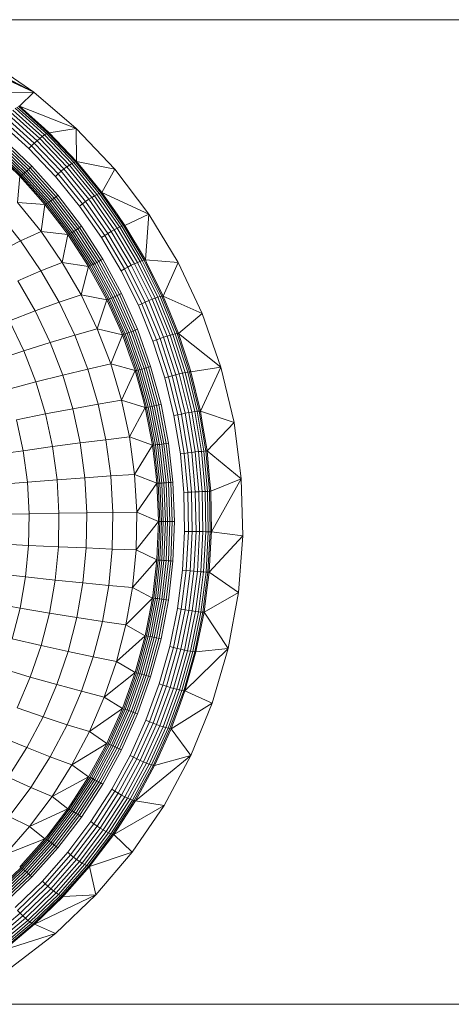
# Model space of a CAD drawing. Units: millimetres. Extents: x -916 to 5804, y -2001 to 2751.
# Drawn here: x -371 to -332, y 608 to 698 of the extents above; entities that cross this region are included whole.
import ezdxf

# ---------------------------------------------------------------- set-up
doc = ezdxf.new("R2010")
doc.units = ezdxf.units.MM
doc.layers.add('A-GENM', color=13, linetype='Continuous', lineweight=9)
doc.layers.add('G-IMPT', color=8, linetype='Continuous', lineweight=9)

# ---------------------------------------------------------------- blocks, each defined once
blk = doc.blocks.new('tru - dautru_DWG-V1-Level 1')
at = {"layer": 'G-IMPT'}
for p, q in [((-471.704, 38.38), (-477.105, 41.206)), ((-471.704, 38.38), (-477.092, 41.197)), ((-471.704, 38.38), (-476.906, 41.065)), ((-471.704, 38.38), (-476.752, 40.945)), ((-471.704, 38.38), (-476.744, 40.937)), ((-471.704, 38.38), (-476.631, 40.837)), ((-471.704, 38.38), (-476.549, 40.749)), ((-471.704, 38.38), (-476.545, 40.744)), ((-471.704, 38.38), (-476.541, 40.616)), ((-471.704, 38.38), (-476.505, 40.681)), ((-471.704, 38.38), (-476.504, 40.634)), ((-471.704, 38.38), (-476.503, 40.636)), ((-471.704, 38.38), (-475.903, 41.258)), ((-474.591, 38.352), (-471.704, 38.38)), ((-472.988, 37.11), (-471.704, 38.38)), ((-467.825, 35.057), (-471.704, 38.38)), ((-470.725, 34.476), (-473.405, 36.901)), ((-470.546, 34.584), (-473.235, 37.016)), ((-470.401, 34.65), (-473.094, 37.086)), ((-472.988, 37.11), (-467.825, 35.057)), ((-472.988, 37.11), (-470.704, 35.044)), ((-471.647, 33.71), (-474.269, 36.083)), ((-471.399, 33.941), (-474.039, 36.33)), ((-471.157, 34.15), (-473.813, 36.552)), ((-470.93, 34.33), (-473.6, 36.745)), ((-474.719, 35.549), (-472.134, 33.211)), ((-471.895, 33.464), (-474.499, 35.82)), ((-470.93, 34.33), (-471.157, 34.15)), ((-470.725, 34.476), (-470.93, 34.33)), ((-468.445, 31.713), (-470.93, 34.33)), ((-470.546, 34.584), (-470.725, 34.476)), ((-468.229, 31.848), (-470.725, 34.476)), ((-470.704, 35.044), (-470.293, 34.672)), ((-470.401, 34.65), (-470.546, 34.584)), ((-468.043, 31.948), (-470.546, 34.584)), ((-470.401, 34.65), (-470.293, 34.672)), ((-467.893, 32.009), (-470.401, 34.65)), ((-467.825, 35.057), (-470.293, 34.672)), ((-470.293, 34.672), (-467.784, 32.03)), ((-467.825, 35.057), (-467.784, 32.03)), ((-464.31, 31.327), (-467.825, 35.057)), ((-472.622, 30.927), (-475.132, 33.325)), ((-472.477, 31.041), (-474.997, 33.447)), ((-472.327, 31.168), (-474.856, 33.583)), ((-472.173, 31.305), (-474.713, 33.731)), ((-472.02, 31.45), (-474.572, 33.887)), ((-474.436, 34.047), (-471.872, 31.599)), ((-471.895, 33.464), (-472.134, 33.211)), ((-471.647, 33.71), (-471.895, 33.464)), ((-469.471, 30.912), (-471.895, 33.464)), ((-471.399, 33.941), (-471.647, 33.71)), ((-469.206, 31.14), (-471.647, 33.71)), ((-471.157, 34.15), (-471.399, 33.941)), ((-468.941, 31.353), (-471.399, 33.941)), ((-468.685, 31.546), (-471.157, 34.15)), ((-472.876, 30.753), (-475.372, 33.138)), ((-472.755, 30.831), (-475.258, 33.221)), ((-472.134, 33.211), (-469.728, 30.677)), ((-473.926, 31.6), (-472.98, 30.697)), ((-472.02, 31.45), (-471.872, 31.599)), ((-471.872, 31.599), (-469.503, 28.95)), ((-468.685, 31.546), (-468.941, 31.353)), ((-468.445, 31.713), (-468.685, 31.546)), ((-466.41, 28.757), (-468.685, 31.546)), ((-468.229, 31.848), (-468.445, 31.713)), ((-466.159, 28.91), (-468.445, 31.713)), ((-468.043, 31.948), (-468.229, 31.848)), ((-465.933, 29.033), (-468.229, 31.848)), ((-467.893, 32.009), (-468.043, 31.948)), ((-465.741, 29.124), (-468.043, 31.948)), ((-467.893, 32.009), (-467.784, 32.03)), ((-465.586, 29.18), (-467.893, 32.009)), ((-464.31, 31.327), (-467.784, 32.03)), ((-467.784, 32.03), (-467.197, 31.31)), ((-473.171, 28.294), (-472.98, 30.697)), ((-472.876, 30.753), (-472.98, 30.697)), ((-472.98, 30.697), (-471.522, 29.067)), ((-472.876, 30.753), (-472.755, 30.831)), ((-470.568, 28.174), (-472.876, 30.753)), ((-472.755, 30.831), (-472.622, 30.927)), ((-470.442, 28.245), (-472.755, 30.831)), ((-472.622, 30.927), (-472.477, 31.041)), ((-470.301, 28.334), (-472.622, 30.927)), ((-472.477, 31.041), (-472.327, 31.168)), ((-470.149, 28.438), (-472.477, 31.041)), ((-472.327, 31.168), (-472.173, 31.305)), ((-469.989, 28.554), (-472.327, 31.168)), ((-472.173, 31.305), (-472.02, 31.45)), ((-469.825, 28.681), (-472.173, 31.305)), ((-469.662, 28.814), (-472.02, 31.45)), ((-469.471, 30.912), (-469.728, 30.677)), ((-469.728, 30.677), (-467.515, 27.963)), ((-469.206, 31.14), (-469.471, 30.912)), ((-467.241, 28.177), (-469.471, 30.912)), ((-468.941, 31.353), (-469.206, 31.14)), ((-466.96, 28.386), (-469.206, 31.14)), ((-466.68, 28.581), (-468.941, 31.353)), ((-467.197, 31.31), (-465.475, 29.199)), ((-465.475, 29.199), (-464.31, 31.327)), ((-461.199, 27.232), (-464.31, 31.327)), ((-471.522, 29.067), (-470.676, 28.122)), ((-469.825, 28.681), (-469.662, 28.814)), ((-469.662, 28.814), (-469.503, 28.95)), ((-467.511, 25.995), (-469.662, 28.814)), ((-469.503, 28.95), (-467.342, 26.118)), ((-466.159, 28.91), (-466.41, 28.757)), ((-465.933, 29.033), (-466.159, 28.91)), ((-464.084, 25.936), (-466.159, 28.91)), ((-465.741, 29.124), (-465.933, 29.033)), ((-463.85, 26.047), (-465.933, 29.033)), ((-465.586, 29.18), (-465.741, 29.124)), ((-463.651, 26.129), (-465.741, 29.124)), ((-465.586, 29.18), (-465.475, 29.199)), ((-463.493, 26.179), (-465.586, 29.18)), ((-461.199, 27.232), (-465.475, 29.199)), ((-465.475, 29.199), (-464.09, 27.214)), ((-471.026, 25.641), (-473.171, 28.294)), ((-473.171, 28.294), (-470.676, 28.122)), ((-471.026, 25.641), (-470.676, 28.122)), ((-470.568, 28.174), (-470.676, 28.122)), ((-470.676, 28.122), (-469.32, 26.344)), ((-470.568, 28.174), (-470.442, 28.245)), ((-468.463, 25.415), (-470.568, 28.174)), ((-470.442, 28.245), (-470.301, 28.334)), ((-468.332, 25.48), (-470.442, 28.245)), ((-470.301, 28.334), (-470.149, 28.438)), ((-468.185, 25.56), (-470.301, 28.334)), ((-470.149, 28.438), (-469.989, 28.554)), ((-468.025, 25.654), (-470.149, 28.438)), ((-469.989, 28.554), (-469.825, 28.681)), ((-467.857, 25.76), (-469.989, 28.554)), ((-467.684, 25.874), (-469.825, 28.681)), ((-467.241, 28.177), (-467.515, 27.963)), ((-467.515, 27.963), (-465.506, 25.083)), ((-466.96, 28.386), (-467.241, 28.177)), ((-465.217, 25.277), (-467.241, 28.177)), ((-466.68, 28.581), (-466.96, 28.386)), ((-464.922, 25.464), (-466.96, 28.386)), ((-466.41, 28.757), (-466.68, 28.581)), ((-464.628, 25.64), (-466.68, 28.581)), ((-464.346, 25.799), (-466.41, 28.757)), ((-472.916, 24.773), (-474.99, 27.339)), ((-464.09, 27.214), (-463.38, 26.196)), ((-463.38, 26.196), (-461.199, 27.232)), ((-461.511, 23.038), (-461.199, 27.232)), ((-458.526, 22.819), (-461.199, 27.232)), ((-469.32, 26.344), (-468.575, 25.368)), ((-467.511, 25.995), (-467.342, 26.118)), ((-467.342, 26.118), (-465.403, 23.119)), ((-463.651, 26.129), (-463.85, 26.047)), ((-463.493, 26.179), (-463.651, 26.129)), ((-461.787, 22.979), (-463.651, 26.129)), ((-463.493, 26.179), (-463.38, 26.196)), ((-461.625, 23.023), (-463.493, 26.179)), ((-463.38, 26.196), (-461.511, 23.038)), ((-471.026, 25.641), (-472.916, 24.773)), ((-469.092, 22.821), (-471.026, 25.641)), ((-471.026, 25.641), (-468.575, 25.368)), ((-469.092, 22.821), (-468.575, 25.368)), ((-468.463, 25.415), (-468.575, 25.368)), ((-468.575, 25.368), (-467.334, 23.449)), ((-468.463, 25.415), (-468.332, 25.48)), ((-466.575, 22.494), (-468.463, 25.415)), ((-468.332, 25.48), (-468.185, 25.56)), ((-466.439, 22.552), (-468.332, 25.48)), ((-468.185, 25.56), (-468.025, 25.654)), ((-466.286, 22.623), (-468.185, 25.56)), ((-468.025, 25.654), (-467.857, 25.76)), ((-466.119, 22.707), (-468.025, 25.654)), ((-467.857, 25.76), (-467.684, 25.874)), ((-465.943, 22.801), (-467.857, 25.76)), ((-467.684, 25.874), (-467.511, 25.995)), ((-465.762, 22.902), (-467.684, 25.874)), ((-465.58, 23.009), (-467.511, 25.995)), ((-465.217, 25.277), (-465.506, 25.083)), ((-464.922, 25.464), (-465.217, 25.277)), ((-463.412, 22.226), (-465.217, 25.277)), ((-464.628, 25.64), (-464.922, 25.464)), ((-463.103, 22.391), (-464.922, 25.464)), ((-464.346, 25.799), (-464.628, 25.64)), ((-462.798, 22.547), (-464.628, 25.64)), ((-464.084, 25.936), (-464.346, 25.799)), ((-462.505, 22.687), (-464.346, 25.799)), ((-463.85, 26.047), (-464.084, 25.936)), ((-462.233, 22.808), (-464.084, 25.936)), ((-461.992, 22.906), (-463.85, 26.047)), ((-472.916, 24.773), (-474.953, 23.764)), ((-471.045, 22.045), (-472.916, 24.773)), ((-465.506, 25.083), (-463.714, 22.055)), ((-467.334, 23.449), (-466.69, 22.453)), ((-469.092, 22.821), (-471.045, 22.045)), ((-467.381, 19.85), (-469.092, 22.821)), ((-469.092, 22.821), (-466.69, 22.453)), ((-466.575, 22.494), (-466.439, 22.552)), ((-466.439, 22.552), (-466.286, 22.623)), ((-464.774, 19.479), (-466.439, 22.552)), ((-466.286, 22.623), (-466.119, 22.707)), ((-464.615, 19.541), (-466.286, 22.623)), ((-466.119, 22.707), (-465.943, 22.801)), ((-464.443, 19.614), (-466.119, 22.707)), ((-465.943, 22.801), (-465.762, 22.902)), ((-464.26, 19.696), (-465.943, 22.801)), ((-465.762, 22.902), (-465.58, 23.009)), ((-464.072, 19.784), (-465.762, 22.902)), ((-465.58, 23.009), (-465.403, 23.119)), ((-463.883, 19.877), (-465.58, 23.009)), ((-465.403, 23.119), (-463.697, 19.972)), ((-462.798, 22.547), (-463.103, 22.391)), ((-462.505, 22.687), (-462.798, 22.547)), ((-461.199, 19.319), (-462.798, 22.547)), ((-462.233, 22.808), (-462.505, 22.687)), ((-460.896, 19.44), (-462.505, 22.687)), ((-461.992, 22.906), (-462.233, 22.808)), ((-460.617, 19.545), (-462.233, 22.808)), ((-461.787, 22.979), (-461.992, 22.906)), ((-460.368, 19.629), (-461.992, 22.906)), ((-461.625, 23.023), (-461.787, 22.979)), ((-460.158, 19.692), (-461.787, 22.979)), ((-461.625, 23.023), (-461.511, 23.038)), ((-459.993, 19.73), (-461.625, 23.023)), ((-461.511, 23.038), (-458.526, 22.819)), ((-461.511, 23.038), (-461.401, 22.815)), ((-461.401, 22.815), (-459.879, 19.743)), ((-459.879, 19.743), (-458.526, 22.819)), ((-456.323, 18.137), (-458.526, 22.819)), ((-471.045, 22.045), (-473.156, 21.143)), ((-469.39, 19.172), (-471.045, 22.045)), ((-467.381, 19.85), (-466.69, 22.453)), ((-466.575, 22.494), (-466.69, 22.453)), ((-466.69, 22.453), (-465.577, 20.4)), ((-464.914, 19.43), (-466.575, 22.494)), ((-463.412, 22.226), (-463.714, 22.055)), ((-463.714, 22.055), (-462.149, 18.896)), ((-463.103, 22.391), (-463.412, 22.226)), ((-461.835, 19.043), (-463.412, 22.226)), ((-461.515, 19.185), (-463.103, 22.391)), ((-471.567, 18.383), (-473.156, 21.143)), ((-467.381, 19.85), (-469.39, 19.172)), ((-465.904, 16.749), (-467.381, 19.85)), ((-467.381, 19.85), (-465.032, 19.393)), ((-465.577, 20.4), (-465.032, 19.393)), ((-464.072, 19.784), (-463.883, 19.877)), ((-463.883, 19.877), (-463.697, 19.972)), ((-462.428, 16.617), (-463.883, 19.877)), ((-463.697, 19.972), (-462.236, 16.697)), ((-469.39, 19.172), (-471.567, 18.383)), ((-467.961, 16.172), (-469.39, 19.172)), ((-465.904, 16.749), (-465.032, 19.393)), ((-464.914, 19.43), (-465.032, 19.393)), ((-465.032, 19.393), (-464.06, 17.216)), ((-464.914, 19.43), (-464.774, 19.479)), ((-463.49, 16.239), (-464.914, 19.43)), ((-464.774, 19.479), (-464.615, 19.541)), ((-463.347, 16.281), (-464.774, 19.479)), ((-464.615, 19.541), (-464.443, 19.614)), ((-463.184, 16.334), (-464.615, 19.541)), ((-464.443, 19.614), (-464.26, 19.696)), ((-463.007, 16.395), (-464.443, 19.614)), ((-464.26, 19.696), (-464.072, 19.784)), ((-462.818, 16.464), (-464.26, 19.696)), ((-462.624, 16.538), (-464.072, 19.784)), ((-461.835, 19.043), (-462.149, 18.896)), ((-461.515, 19.185), (-461.835, 19.043)), ((-460.495, 15.745), (-461.835, 19.043)), ((-461.199, 19.319), (-461.515, 19.185)), ((-460.166, 15.865), (-461.515, 19.185)), ((-460.896, 19.44), (-461.199, 19.319)), ((-459.841, 15.976), (-461.199, 19.319)), ((-460.617, 19.545), (-460.896, 19.44)), ((-459.53, 16.077), (-460.896, 19.44)), ((-460.368, 19.629), (-460.617, 19.545)), ((-459.243, 16.164), (-460.617, 19.545)), ((-460.158, 19.692), (-460.368, 19.629)), ((-458.989, 16.235), (-460.368, 19.629)), ((-459.993, 19.73), (-460.158, 19.692)), ((-458.775, 16.287), (-460.158, 19.692)), ((-459.993, 19.73), (-459.879, 19.743)), ((-458.608, 16.319), (-459.993, 19.73)), ((-459.879, 19.743), (-456.323, 18.137)), ((-459.879, 19.743), (-459.221, 18.123)), ((-471.567, 18.383), (-473.899, 17.489)), ((-470.194, 15.501), (-471.567, 18.383)), ((-462.149, 18.896), (-460.819, 15.623)), ((-459.221, 18.123), (-458.492, 16.33)), ((-458.492, 16.33), (-456.323, 18.137)), ((-454.614, 13.239), (-456.323, 18.137)), ((-472.59, 14.74), (-473.899, 17.489)), ((-464.06, 17.216), (-463.611, 16.209)), ((-465.904, 16.749), (-467.961, 16.172)), ((-464.67, 13.536), (-465.904, 16.749)), ((-465.904, 16.749), (-463.611, 16.209)), ((-464.67, 13.536), (-463.611, 16.209)), ((-463.49, 16.239), (-463.611, 16.209)), ((-463.611, 16.209), (-462.793, 13.918)), ((-463.49, 16.239), (-463.347, 16.281)), ((-462.314, 12.944), (-463.49, 16.239)), ((-463.347, 16.281), (-463.184, 16.334)), ((-462.167, 12.978), (-463.347, 16.281)), ((-463.184, 16.334), (-463.007, 16.395)), ((-462.001, 13.02), (-463.184, 16.334)), ((-463.007, 16.395), (-462.818, 16.464)), ((-461.819, 13.069), (-463.007, 16.395)), ((-462.818, 16.464), (-462.624, 16.538)), ((-461.626, 13.125), (-462.818, 16.464)), ((-462.624, 16.538), (-462.428, 16.617)), ((-461.427, 13.185), (-462.624, 16.538)), ((-462.428, 16.617), (-462.236, 16.697)), ((-461.225, 13.249), (-462.428, 16.617)), ((-462.236, 16.697), (-461.028, 13.313)), ((-458.989, 16.235), (-459.243, 16.164)), ((-458.775, 16.287), (-458.989, 16.235)), ((-457.863, 12.743), (-458.989, 16.235)), ((-458.608, 16.319), (-458.775, 16.287)), ((-457.645, 12.784), (-458.775, 16.287)), ((-458.608, 16.319), (-458.492, 16.33)), ((-457.476, 12.81), (-458.608, 16.319)), ((-458.492, 16.33), (-454.614, 13.239)), ((-458.492, 16.33), (-457.494, 13.235)), ((-470.194, 15.501), (-472.59, 14.74)), ((-467.961, 16.172), (-470.194, 15.501)), ((-469.047, 12.516), (-470.194, 15.501)), ((-466.768, 13.064), (-467.961, 16.172)), ((-460.495, 15.745), (-460.819, 15.623)), ((-460.819, 15.623), (-459.733, 12.255)), ((-460.166, 15.865), (-460.495, 15.745)), ((-459.401, 12.353), (-460.495, 15.745)), ((-459.841, 15.976), (-460.166, 15.865)), ((-459.063, 12.448), (-460.166, 15.865)), ((-459.53, 16.077), (-459.841, 15.976)), ((-458.731, 12.537), (-459.841, 15.976)), ((-459.243, 16.164), (-459.53, 16.077)), ((-458.414, 12.617), (-459.53, 16.077)), ((-458.121, 12.687), (-459.243, 16.164)), ((-472.59, 14.74), (-475.136, 13.894)), ((-471.496, 11.894), (-472.59, 14.74)), ((-464.67, 13.536), (-466.768, 13.064)), ((-463.687, 10.232), (-464.67, 13.536)), ((-464.67, 13.536), (-462.436, 12.919)), ((-462.793, 13.918), (-462.436, 12.919)), ((-466.768, 13.064), (-469.047, 12.516)), ((-465.817, 9.868), (-466.768, 13.064)), ((-463.687, 10.232), (-462.436, 12.919)), ((-462.314, 12.944), (-462.436, 12.919)), ((-462.436, 12.919), (-461.783, 10.527)), ((-462.314, 12.944), (-462.167, 12.978)), ((-461.391, 9.563), (-462.314, 12.944)), ((-462.167, 12.978), (-462.001, 13.02)), ((-461.242, 9.589), (-462.167, 12.978)), ((-462.001, 13.02), (-461.819, 13.069)), ((-461.073, 9.621), (-462.001, 13.02)), ((-461.819, 13.069), (-461.626, 13.125)), ((-460.888, 9.658), (-461.819, 13.069)), ((-461.626, 13.125), (-461.427, 13.185)), ((-460.691, 9.7), (-461.626, 13.125)), ((-461.427, 13.185), (-461.225, 13.249)), ((-460.488, 9.745), (-461.427, 13.185)), ((-461.225, 13.249), (-461.028, 13.313)), ((-460.282, 9.793), (-461.225, 13.249)), ((-461.028, 13.313), (-460.08, 9.842)), ((-458.414, 12.617), (-458.731, 12.537)), ((-458.121, 12.687), (-458.414, 12.617)), ((-457.554, 9.08), (-458.414, 12.617)), ((-457.863, 12.743), (-458.121, 12.687)), ((-457.257, 9.131), (-458.121, 12.687)), ((-457.645, 12.784), (-457.863, 12.743)), ((-456.995, 9.172), (-457.863, 12.743)), ((-457.476, 12.81), (-457.645, 12.784)), ((-456.775, 9.203), (-457.645, 12.784)), ((-457.494, 13.235), (-457.359, 12.818)), ((-457.476, 12.81), (-457.359, 12.818)), ((-456.604, 9.222), (-457.476, 12.81)), ((-454.614, 13.239), (-457.359, 12.818)), ((-457.359, 12.818), (-456.487, 9.228)), ((-454.614, 13.239), (-456.487, 9.228)), ((-453.418, 8.182), (-454.614, 13.239)), ((-471.496, 11.894), (-474.102, 11.201)), ((-469.047, 12.516), (-471.496, 11.894)), ((-470.625, 8.966), (-471.496, 11.894)), ((-468.134, 9.445), (-469.047, 12.516)), ((-459.401, 12.353), (-459.733, 12.255)), ((-459.733, 12.255), (-458.896, 8.813)), ((-459.063, 12.448), (-459.401, 12.353)), ((-458.558, 8.885), (-459.401, 12.353)), ((-458.731, 12.537), (-459.063, 12.448)), ((-458.215, 8.955), (-459.063, 12.448)), ((-457.877, 9.02), (-458.731, 12.537)), ((-463.687, 10.232), (-465.817, 9.868)), ((-462.961, 6.857), (-463.687, 10.232)), ((-463.687, 10.232), (-461.515, 9.544)), ((-461.783, 10.527), (-461.515, 9.544)), ((-468.134, 9.445), (-470.625, 8.966)), ((-465.817, 9.868), (-468.134, 9.445)), ((-467.459, 6.31), (-468.134, 9.445)), ((-465.115, 6.604), (-465.817, 9.868)), ((-462.961, 6.857), (-461.515, 9.544)), ((-461.391, 9.563), (-461.515, 9.544)), ((-461.515, 9.544), (-461.038, 7.063)), ((-461.391, 9.563), (-461.242, 9.589)), ((-460.728, 6.118), (-461.391, 9.563)), ((-461.242, 9.589), (-461.073, 9.621)), ((-460.577, 6.135), (-461.242, 9.589)), ((-461.073, 9.621), (-460.888, 9.658)), ((-460.406, 6.156), (-461.073, 9.621)), ((-460.888, 9.658), (-460.691, 9.7)), ((-460.219, 6.181), (-460.888, 9.658)), ((-460.691, 9.7), (-460.488, 9.745)), ((-460.019, 6.209), (-460.691, 9.7)), ((-460.488, 9.745), (-460.282, 9.793)), ((-459.813, 6.24), (-460.488, 9.745)), ((-460.282, 9.793), (-460.08, 9.842)), ((-459.604, 6.272), (-460.282, 9.793)), ((-460.08, 9.842), (-459.399, 6.305)), ((-457.877, 9.02), (-458.215, 8.955)), ((-457.554, 9.08), (-457.877, 9.02)), ((-457.282, 5.447), (-457.877, 9.02)), ((-457.257, 9.131), (-457.554, 9.08)), ((-456.956, 5.485), (-457.554, 9.08)), ((-456.995, 9.172), (-457.257, 9.131)), ((-456.656, 5.518), (-457.257, 9.131)), ((-456.775, 9.203), (-456.995, 9.172)), ((-456.391, 5.544), (-456.995, 9.172)), ((-456.604, 9.222), (-456.775, 9.203)), ((-456.169, 5.564), (-456.775, 9.203)), ((-456.604, 9.222), (-456.487, 9.228)), ((-455.997, 5.576), (-456.604, 9.222)), ((-453.418, 8.182), (-456.487, 9.228)), ((-456.487, 9.228), (-456.312, 8.177)), ((-470.625, 8.966), (-473.278, 8.432)), ((-472.67, 5.604), (-473.278, 8.432)), ((-469.982, 5.976), (-470.625, 8.966)), ((-458.558, 8.885), (-458.896, 8.813)), ((-458.896, 8.813), (-458.314, 5.314)), ((-458.215, 8.955), (-458.558, 8.885)), ((-457.971, 5.361), (-458.558, 8.885)), ((-457.624, 5.405), (-458.215, 8.955)), ((-456.312, 8.177), (-455.88, 5.58)), ((-455.88, 5.58), (-453.418, 8.182)), ((-452.749, 3.022), (-453.418, 8.182)), ((-467.459, 6.31), (-469.982, 5.976)), ((-465.115, 6.604), (-467.459, 6.31)), ((-467.028, 3.129), (-467.459, 6.31)), ((-462.961, 6.857), (-465.115, 6.604)), ((-464.666, 3.293), (-465.115, 6.604)), ((-462.497, 3.434), (-462.961, 6.857)), ((-462.961, 6.857), (-460.853, 6.105)), ((-461.038, 7.063), (-460.853, 6.105)), ((-459.604, 6.272), (-459.399, 6.305)), ((-459.399, 6.305), (-458.989, 2.723)), ((-472.67, 5.604), (-475.507, 5.197)), ((-469.982, 5.976), (-472.67, 5.604)), ((-472.281, 2.736), (-472.67, 5.604)), ((-469.571, 2.943), (-469.982, 5.976)), ((-462.497, 3.434), (-460.853, 6.105)), ((-460.728, 6.118), (-460.853, 6.105)), ((-460.853, 6.105), (-460.56, 3.549)), ((-460.728, 6.118), (-460.577, 6.135)), ((-460.328, 2.629), (-460.728, 6.118)), ((-460.577, 6.135), (-460.406, 6.156)), ((-460.177, 2.638), (-460.577, 6.135)), ((-460.406, 6.156), (-460.219, 6.181)), ((-460.005, 2.649), (-460.406, 6.156)), ((-460.219, 6.181), (-460.019, 6.209)), ((-459.816, 2.661), (-460.219, 6.181)), ((-460.019, 6.209), (-459.813, 6.24)), ((-459.615, 2.675), (-460.019, 6.209)), ((-459.813, 6.24), (-459.604, 6.272)), ((-459.406, 2.691), (-459.813, 6.24)), ((-459.196, 2.707), (-459.604, 6.272)), ((-457.624, 5.405), (-457.971, 5.361)), ((-457.282, 5.447), (-457.624, 5.405)), ((-457.294, 1.82), (-457.624, 5.405)), ((-456.956, 5.485), (-457.282, 5.447)), ((-456.95, 1.838), (-457.282, 5.447)), ((-456.656, 5.518), (-456.956, 5.485)), ((-456.622, 1.854), (-456.956, 5.485)), ((-456.391, 5.544), (-456.656, 5.518)), ((-456.321, 1.868), (-456.656, 5.518)), ((-456.169, 5.564), (-456.391, 5.544)), ((-456.054, 1.88), (-456.391, 5.544)), ((-455.997, 5.576), (-456.169, 5.564)), ((-455.831, 1.888), (-456.169, 5.564)), ((-455.997, 5.576), (-455.88, 5.58)), ((-455.658, 1.893), (-455.997, 5.576)), ((-452.749, 3.022), (-455.88, 5.58)), ((-455.88, 5.58), (-455.644, 3.019)), ((-457.971, 5.361), (-458.314, 5.314)), ((-458.314, 5.314), (-457.989, 1.781)), ((-457.644, 1.801), (-457.971, 5.361)), ((-472.281, 2.736), (-475.142, 2.508)), ((-469.571, 2.943), (-472.281, 2.736)), ((-472.114, -0.156), (-472.281, 2.736)), ((-467.028, 3.129), (-469.571, 2.943)), ((-469.394, -0.115), (-469.571, 2.943)), ((-464.666, 3.293), (-467.028, 3.129)), ((-466.843, -0.077), (-467.028, 3.129)), ((-462.497, 3.434), (-464.666, 3.293)), ((-464.473, -0.045), (-464.666, 3.293)), ((-462.298, -0.016), (-462.497, 3.434)), ((-462.497, 3.434), (-460.454, 2.623)), ((-460.56, 3.549), (-460.454, 2.623)), ((-459.406, 2.691), (-459.196, 2.707)), ((-459.196, 2.707), (-458.989, 2.723)), ((-459.06, -0.881), (-459.196, 2.707)), ((-458.989, 2.723), (-458.852, -0.881)), ((-455.644, 3.019), (-455.541, 1.895)), ((-455.541, 1.895), (-452.749, 3.022)), ((-455.473, -1.806), (-452.749, 3.022)), ((-452.615, -2.183), (-452.749, 3.022)), ((-462.298, -0.016), (-460.454, 2.623)), ((-460.328, 2.629), (-460.454, 2.623)), ((-460.454, 2.623), (-460.355, 0.006)), ((-460.328, 2.629), (-460.177, 2.638)), ((-460.194, -0.881), (-460.328, 2.629)), ((-460.177, 2.638), (-460.005, 2.649)), ((-460.043, -0.881), (-460.177, 2.638)), ((-460.005, 2.649), (-459.816, 2.661)), ((-459.87, -0.881), (-460.005, 2.649)), ((-459.816, 2.661), (-459.615, 2.675)), ((-459.681, -0.881), (-459.816, 2.661)), ((-459.615, 2.675), (-459.406, 2.691)), ((-459.479, -0.881), (-459.615, 2.675)), ((-459.27, -0.881), (-459.406, 2.691)), ((-457.644, 1.801), (-457.989, 1.781)), ((-457.294, 1.82), (-457.644, 1.801)), ((-457.579, -1.775), (-457.644, 1.801)), ((-456.95, 1.838), (-457.294, 1.82)), ((-457.228, -1.781), (-457.294, 1.82)), ((-456.622, 1.854), (-456.95, 1.838)), ((-456.884, -1.787), (-456.95, 1.838)), ((-456.321, 1.868), (-456.622, 1.854)), ((-456.556, -1.793), (-456.622, 1.854)), ((-456.054, 1.88), (-456.321, 1.868)), ((-456.254, -1.797), (-456.321, 1.868)), ((-455.831, 1.888), (-456.054, 1.88)), ((-455.987, -1.801), (-456.054, 1.88)), ((-455.658, 1.893), (-455.831, 1.888)), ((-455.764, -1.804), (-455.831, 1.888)), ((-455.658, 1.893), (-455.541, 1.895)), ((-455.591, -1.806), (-455.658, 1.893)), ((-455.541, 1.895), (-455.473, -1.806)), ((-457.989, 1.781), (-457.924, -1.768)), ((-460.355, 0.006), (-460.321, -0.881)), ((-472.114, -0.156), (-474.986, -0.202)), ((-472.169, -3.053), (-472.114, -0.156)), ((-469.394, -0.115), (-472.114, -0.156)), ((-469.453, -3.177), (-469.394, -0.115)), ((-466.843, -0.077), (-469.394, -0.115)), ((-466.904, -3.289), (-466.843, -0.077)), ((-464.473, -0.045), (-466.843, -0.077)), ((-464.537, -3.387), (-464.473, -0.045)), ((-462.298, -0.016), (-464.473, -0.045)), ((-462.364, -3.472), (-462.298, -0.016)), ((-462.364, -3.472), (-460.321, -0.881)), ((-462.298, -0.016), (-460.321, -0.881)), ((-460.321, -0.881), (-460.422, -3.542)), ((-460.328, -4.391), (-460.194, -0.881)), ((-460.194, -0.881), (-460.321, -0.881)), ((-460.194, -0.881), (-460.043, -0.881)), ((-460.177, -4.399), (-460.043, -0.881)), ((-460.043, -0.881), (-459.87, -0.881)), ((-460.005, -4.41), (-459.87, -0.881)), ((-459.87, -0.881), (-459.681, -0.881)), ((-459.816, -4.422), (-459.681, -0.881)), ((-459.681, -0.881), (-459.479, -0.881)), ((-459.615, -4.437), (-459.479, -0.881)), ((-459.479, -0.881), (-459.27, -0.881)), ((-459.406, -4.452), (-459.27, -0.881)), ((-459.27, -0.881), (-459.06, -0.881)), ((-459.196, -4.468), (-459.06, -0.881)), ((-459.06, -0.881), (-458.852, -0.881)), ((-458.852, -0.881), (-458.989, -4.484)), ((-457.924, -1.768), (-458.119, -5.312)), ((-457.579, -1.775), (-457.924, -1.768)), ((-457.775, -5.345), (-457.579, -1.775)), ((-457.228, -1.781), (-457.579, -1.775)), ((-457.426, -5.377), (-457.228, -1.781)), ((-456.884, -1.787), (-457.228, -1.781)), ((-457.083, -5.407), (-456.884, -1.787)), ((-456.556, -1.793), (-456.884, -1.787)), ((-456.756, -5.434), (-456.556, -1.793)), ((-456.254, -1.797), (-456.556, -1.793)), ((-456.455, -5.457), (-456.254, -1.797)), ((-455.987, -1.801), (-456.254, -1.797)), ((-456.189, -5.476), (-455.987, -1.801)), ((-455.764, -1.804), (-455.987, -1.801)), ((-455.966, -5.49), (-455.764, -1.804)), ((-455.794, -5.499), (-455.591, -1.806)), ((-455.591, -1.806), (-455.764, -1.804)), ((-455.494, -2.182), (-455.677, -5.502)), ((-455.677, -5.502), (-452.615, -2.183)), ((-455.591, -1.806), (-455.473, -1.806)), ((-455.473, -1.806), (-455.494, -2.182)), ((-455.473, -1.806), (-452.615, -2.183)), ((-453.017, -7.372), (-452.615, -2.183)), ((-472.169, -3.053), (-475.038, -2.916)), ((-472.448, -5.935), (-472.169, -3.053)), ((-469.453, -3.177), (-472.169, -3.053)), ((-469.747, -6.225), (-469.453, -3.177)), ((-466.904, -3.289), (-469.453, -3.177)), ((-467.213, -6.485), (-466.904, -3.289)), ((-464.537, -3.387), (-466.904, -3.289)), ((-464.858, -6.714), (-464.537, -3.387)), ((-462.364, -3.472), (-464.537, -3.387)), ((-462.696, -6.912), (-462.364, -3.472)), ((-462.364, -3.472), (-460.454, -4.384)), ((-460.422, -3.542), (-460.454, -4.384)), ((-462.696, -6.912), (-460.454, -4.384)), ((-460.454, -4.384), (-460.762, -7.073)), ((-460.728, -7.879), (-460.328, -4.391)), ((-460.577, -7.896), (-460.177, -4.399)), ((-460.406, -7.918), (-460.005, -4.41)), ((-460.328, -4.391), (-460.177, -4.399)), ((-460.219, -7.943), (-459.816, -4.422)), ((-460.177, -4.399), (-460.005, -4.41)), ((-460.019, -7.971), (-459.615, -4.437)), ((-460.005, -4.41), (-459.816, -4.422)), ((-459.816, -4.422), (-459.615, -4.437)), ((-459.813, -8.001), (-459.406, -4.452)), ((-459.615, -4.437), (-459.406, -4.452)), ((-459.604, -8.033), (-459.196, -4.468)), ((-459.406, -4.452), (-459.196, -4.468)), ((-458.989, -4.484), (-459.399, -8.066)), ((-459.196, -4.468), (-458.989, -4.484)), ((-458.119, -5.312), (-458.573, -8.83)), ((-458.232, -8.89), (-457.775, -5.345)), ((-457.775, -5.345), (-458.119, -5.312)), ((-457.887, -8.947), (-457.426, -5.377)), ((-457.426, -5.377), (-457.775, -5.345)), ((-457.083, -5.407), (-457.426, -5.377)), ((-472.448, -5.935), (-475.299, -5.618)), ((-472.947, -8.786), (-472.448, -5.935)), ((-469.747, -6.225), (-472.448, -5.935)), ((-470.275, -9.239), (-469.747, -6.225)), ((-467.213, -6.485), (-469.747, -6.225)), ((-457.546, -9.001), (-457.083, -5.407)), ((-457.222, -9.049), (-456.756, -5.434)), ((-456.756, -5.434), (-457.083, -5.407)), ((-456.924, -9.091), (-456.455, -5.457)), ((-456.455, -5.457), (-456.756, -5.434)), ((-456.66, -9.125), (-456.189, -5.476)), ((-456.189, -5.476), (-456.455, -5.457)), ((-456.438, -9.15), (-455.966, -5.49)), ((-456.267, -9.166), (-455.794, -5.499)), ((-455.966, -5.49), (-456.189, -5.476)), ((-455.794, -5.499), (-455.966, -5.49)), ((-455.677, -5.502), (-455.917, -7.368)), ((-455.794, -5.499), (-455.677, -5.502)), ((-455.677, -5.502), (-453.017, -7.372)), ((-467.766, -9.646), (-467.213, -6.485)), ((-464.858, -6.714), (-467.213, -6.485)), ((-465.434, -10.005), (-464.858, -6.714)), ((-462.696, -6.912), (-464.858, -6.714)), ((-463.292, -10.313), (-462.696, -6.912)), ((-462.696, -6.912), (-460.853, -7.866)), ((-460.762, -7.073), (-460.853, -7.866)), ((-463.292, -10.313), (-460.853, -7.866)), ((-461.391, -11.324), (-460.728, -7.879)), ((-460.853, -7.866), (-461.373, -10.566)), ((-461.242, -11.35), (-460.577, -7.896)), ((-461.073, -11.382), (-460.406, -7.918)), ((-460.888, -11.419), (-460.219, -7.943)), ((-460.728, -7.879), (-460.577, -7.896)), ((-460.691, -11.461), (-460.019, -7.971)), ((-460.577, -7.896), (-460.406, -7.918)), ((-460.488, -11.506), (-459.813, -8.001)), ((-460.406, -7.918), (-460.219, -7.943)), ((-460.282, -11.554), (-459.604, -8.033)), ((-460.219, -7.943), (-460.019, -7.971)), ((-459.399, -8.066), (-460.08, -11.603)), ((-460.019, -7.971), (-459.813, -8.001)), ((-459.813, -8.001), (-459.604, -8.033)), ((-459.604, -8.033), (-459.399, -8.066)), ((-455.917, -7.368), (-456.15, -9.171)), ((-456.15, -9.171), (-453.017, -7.372)), ((-453.951, -12.488), (-453.017, -7.372)), ((-472.947, -8.786), (-475.767, -8.289)), ((-473.663, -11.586), (-472.947, -8.786)), ((-470.275, -9.239), (-472.947, -8.786)), ((-458.573, -8.83), (-459.283, -12.303)), ((-458.948, -12.388), (-458.232, -8.89)), ((-458.607, -12.471), (-457.887, -8.947)), ((-458.232, -8.89), (-458.573, -8.83)), ((-457.887, -8.947), (-458.232, -8.89)), ((-457.546, -9.001), (-457.887, -8.947)), ((-471.033, -12.2), (-470.275, -9.239)), ((-467.766, -9.646), (-470.275, -9.239)), ((-468.561, -12.751), (-467.766, -9.646)), ((-465.434, -10.005), (-467.766, -9.646)), ((-458.272, -12.548), (-457.546, -9.001)), ((-457.952, -12.618), (-457.222, -9.049)), ((-457.657, -12.678), (-456.924, -9.091)), ((-457.222, -9.049), (-457.546, -9.001)), ((-457.396, -12.727), (-456.66, -9.125)), ((-456.924, -9.091), (-457.222, -9.049)), ((-457.177, -12.763), (-456.438, -9.15)), ((-457.007, -12.785), (-456.267, -9.166)), ((-456.66, -9.125), (-456.924, -9.091)), ((-456.15, -9.171), (-456.827, -12.486)), ((-456.438, -9.15), (-456.66, -9.125)), ((-456.267, -9.166), (-456.438, -9.15)), ((-456.267, -9.166), (-456.15, -9.171)), ((-456.15, -9.171), (-453.951, -12.488)), ((-466.262, -13.237), (-465.434, -10.005)), ((-463.292, -10.313), (-465.434, -10.005)), ((-464.147, -13.655), (-463.292, -10.313)), ((-463.292, -10.313), (-461.515, -11.306)), ((-461.373, -10.566), (-461.515, -11.306)), ((-471.033, -12.2), (-473.663, -11.586)), ((-464.147, -13.655), (-461.515, -11.306)), ((-462.314, -14.705), (-461.391, -11.324)), ((-461.515, -11.306), (-462.25, -13.997)), ((-462.167, -14.739), (-461.242, -11.35)), ((-462.001, -14.781), (-461.073, -11.382)), ((-461.819, -14.831), (-460.888, -11.419)), ((-461.626, -14.886), (-460.691, -11.461)), ((-461.427, -14.946), (-460.488, -11.506)), ((-461.391, -11.324), (-461.242, -11.35)), ((-461.242, -11.35), (-461.073, -11.382)), ((-461.225, -15.01), (-460.282, -11.554)), ((-461.073, -11.382), (-460.888, -11.419)), ((-460.08, -11.603), (-461.028, -15.075)), ((-460.888, -11.419), (-460.691, -11.461)), ((-460.691, -11.461), (-460.488, -11.506)), ((-460.488, -11.506), (-460.282, -11.554)), ((-460.282, -11.554), (-460.08, -11.603)), ((-472.016, -15.089), (-471.033, -12.2)), ((-468.561, -12.751), (-471.033, -12.2)), ((-459.283, -12.303), (-460.245, -15.711)), ((-459.917, -15.821), (-458.948, -12.388)), ((-459.583, -15.928), (-458.607, -12.471)), ((-458.948, -12.388), (-459.283, -12.303)), ((-459.254, -16.029), (-458.272, -12.548)), ((-458.607, -12.471), (-458.948, -12.388)), ((-458.272, -12.548), (-458.607, -12.471)), ((-457.952, -12.618), (-458.272, -12.548)), ((-453.951, -12.488), (-457.894, -16.346)), ((-456.827, -12.486), (-456.89, -12.793)), ((-453.951, -12.488), (-456.89, -12.793)), ((-455.405, -17.473), (-453.951, -12.488)), ((-469.592, -15.781), (-468.561, -12.751)), ((-466.262, -13.237), (-468.561, -12.751)), ((-467.335, -16.391), (-466.262, -13.237)), ((-464.147, -13.655), (-466.262, -13.237)), ((-458.94, -16.119), (-457.952, -12.618)), ((-458.651, -16.198), (-457.657, -12.678)), ((-458.394, -16.261), (-457.396, -12.727)), ((-458.178, -16.308), (-457.177, -12.763)), ((-458.009, -16.337), (-457.007, -12.785)), ((-457.657, -12.678), (-457.952, -12.618)), ((-456.89, -12.793), (-457.894, -16.346)), ((-457.396, -12.727), (-457.657, -12.678)), ((-457.177, -12.763), (-457.396, -12.727)), ((-457.007, -12.785), (-457.177, -12.763)), ((-457.007, -12.785), (-456.89, -12.793)), ((-472.016, -15.089), (-474.593, -14.319)), ((-465.256, -16.916), (-464.147, -13.655)), ((-464.147, -13.655), (-462.436, -14.68)), ((-462.25, -13.997), (-462.436, -14.68)), ((-473.218, -17.889), (-472.016, -15.089)), ((-469.592, -15.781), (-472.016, -15.089)), ((-465.256, -16.916), (-462.436, -14.68)), ((-463.49, -18.001), (-462.314, -14.705)), ((-462.436, -14.68), (-463.388, -17.346)), ((-463.347, -18.043), (-462.167, -14.739)), ((-463.184, -18.095), (-462.001, -14.781)), ((-463.007, -18.156), (-461.819, -14.831)), ((-462.818, -18.225), (-461.626, -14.886)), ((-462.624, -18.299), (-461.427, -14.946)), ((-462.428, -18.378), (-461.225, -15.01)), ((-462.314, -14.705), (-462.167, -14.739)), ((-461.028, -15.075), (-462.236, -18.458)), ((-462.167, -14.739), (-462.001, -14.781)), ((-462.001, -14.781), (-461.819, -14.831)), ((-461.819, -14.831), (-461.626, -14.886)), ((-461.626, -14.886), (-461.427, -14.946)), ((-461.427, -14.946), (-461.225, -15.01)), ((-461.225, -15.01), (-461.028, -15.075)), ((-470.852, -18.717), (-469.592, -15.781)), ((-467.335, -16.391), (-469.592, -15.781)), ((-460.245, -15.711), (-461.454, -19.033)), ((-461.135, -19.168), (-459.917, -15.821)), ((-460.81, -19.299), (-459.583, -15.928)), ((-460.489, -19.422), (-459.254, -16.029)), ((-459.917, -15.821), (-460.245, -15.711)), ((-460.182, -19.533), (-458.94, -16.119)), ((-459.583, -15.928), (-459.917, -15.821)), ((-459.899, -19.629), (-458.651, -16.198)), ((-459.254, -16.029), (-459.583, -15.928)), ((-458.94, -16.119), (-459.254, -16.029)), ((-458.651, -16.198), (-458.94, -16.119)), ((-458.394, -16.261), (-458.651, -16.198)), ((-468.647, -19.448), (-467.335, -16.391)), ((-465.256, -16.916), (-467.335, -16.391)), ((-466.613, -20.076), (-465.256, -16.916)), ((-465.256, -16.916), (-463.611, -17.97)), ((-459.647, -19.707), (-458.394, -16.261)), ((-459.435, -19.764), (-458.178, -16.308)), ((-459.269, -19.799), (-458.009, -16.337)), ((-458.178, -16.308), (-458.394, -16.261)), ((-457.894, -16.346), (-458.3, -17.462)), ((-458.009, -16.337), (-458.178, -16.308)), ((-458.009, -16.337), (-457.894, -16.346)), ((-455.405, -17.473), (-457.894, -16.346)), ((-470.852, -18.717), (-473.218, -17.889)), ((-466.613, -20.076), (-463.611, -17.97)), ((-463.611, -17.97), (-464.78, -20.59)), ((-463.388, -17.346), (-463.611, -17.97)), ((-458.3, -17.462), (-459.154, -19.811)), ((-459.154, -19.811), (-455.405, -17.473)), ((-457.364, -22.269), (-455.405, -17.473)), ((-472.335, -21.541), (-470.852, -18.717)), ((-468.647, -19.448), (-470.852, -18.717)), ((-463.49, -18.001), (-464.914, -21.191)), ((-464.774, -21.241), (-463.347, -18.043)), ((-464.615, -21.303), (-463.184, -18.095)), ((-464.443, -21.375), (-463.007, -18.156)), ((-464.26, -21.457), (-462.818, -18.225)), ((-464.072, -21.545), (-462.624, -18.299)), ((-463.883, -21.638), (-462.428, -18.378)), ((-462.236, -18.458), (-463.697, -21.734)), ((-463.49, -18.001), (-463.347, -18.043)), ((-463.347, -18.043), (-463.184, -18.095)), ((-463.184, -18.095), (-463.007, -18.156)), ((-463.007, -18.156), (-462.818, -18.225)), ((-462.818, -18.225), (-462.624, -18.299)), ((-462.624, -18.299), (-462.428, -18.378)), ((-462.428, -18.378), (-462.236, -18.458)), ((-470.19, -22.386), (-468.647, -19.448)), ((-466.613, -20.076), (-468.647, -19.448)), ((-461.454, -19.033), (-462.902, -22.252)), ((-462.594, -22.411), (-461.135, -19.168)), ((-462.28, -22.565), (-460.81, -19.299)), ((-461.969, -22.71), (-460.489, -19.422)), ((-461.671, -22.841), (-460.182, -19.533)), ((-461.135, -19.168), (-461.454, -19.033)), ((-461.395, -22.953), (-459.899, -19.629)), ((-461.15, -23.045), (-459.647, -19.707)), ((-460.81, -19.299), (-461.135, -19.168)), ((-460.942, -23.112), (-459.435, -19.764)), ((-460.489, -19.422), (-460.81, -19.299)), ((-460.779, -23.154), (-459.269, -19.799)), ((-460.182, -19.533), (-460.489, -19.422)), ((-459.899, -19.629), (-460.182, -19.533)), ((-459.647, -19.707), (-459.899, -19.629)), ((-459.435, -19.764), (-459.647, -19.707)), ((-459.269, -19.799), (-459.435, -19.764)), ((-459.269, -19.799), (-459.154, -19.811)), ((-472.335, -21.541), (-474.631, -20.581)), ((-468.208, -23.114), (-466.613, -20.076)), ((-466.613, -20.076), (-465.032, -21.154)), ((-464.78, -20.59), (-465.032, -21.154)), ((-459.154, -19.811), (-460.255, -22.258)), ((-457.364, -22.269), (-459.154, -19.811)), ((-474.03, -24.233), (-472.335, -21.541)), ((-470.19, -22.386), (-472.335, -21.541)), ((-468.208, -23.114), (-465.032, -21.154)), ((-466.575, -24.256), (-464.914, -21.191)), ((-464.774, -21.241), (-466.439, -24.313)), ((-465.032, -21.154), (-466.417, -23.71)), ((-466.286, -24.384), (-464.615, -21.303)), ((-466.119, -24.468), (-464.443, -21.375)), ((-465.943, -24.562), (-464.26, -21.457)), ((-465.762, -24.664), (-464.072, -21.545)), ((-464.774, -21.241), (-464.914, -21.191)), ((-464.774, -21.241), (-464.615, -21.303)), ((-464.615, -21.303), (-464.443, -21.375)), ((-464.443, -21.375), (-464.26, -21.457)), ((-464.26, -21.457), (-464.072, -21.545)), ((-464.072, -21.545), (-463.883, -21.638)), ((-471.954, -25.189), (-470.19, -22.386)), ((-468.208, -23.114), (-470.19, -22.386)), ((-465.58, -24.771), (-463.883, -21.638)), ((-463.697, -21.734), (-465.403, -24.88)), ((-462.902, -22.252), (-464.582, -25.348)), ((-464.286, -25.53), (-462.594, -22.411)), ((-463.883, -21.638), (-463.697, -21.734)), ((-462.594, -22.411), (-462.902, -22.252)), ((-462.28, -22.565), (-462.594, -22.411)), ((-462.417, -26.397), (-457.364, -22.269)), ((-460.255, -22.258), (-460.665, -23.168)), ((-460.665, -23.168), (-457.364, -22.269)), ((-459.806, -26.823), (-457.364, -22.269)), ((-470.032, -26.012), (-468.208, -23.114)), ((-468.208, -23.114), (-466.69, -24.214)), ((-463.984, -25.707), (-462.28, -22.565)), ((-463.685, -25.872), (-461.969, -22.71)), ((-463.397, -26.022), (-461.671, -22.841)), ((-463.13, -26.151), (-461.395, -22.953)), ((-462.892, -26.256), (-461.15, -23.045)), ((-462.69, -26.333), (-460.942, -23.112)), ((-462.53, -26.381), (-460.779, -23.154)), ((-460.665, -23.168), (-462.417, -26.397)), ((-461.969, -22.71), (-462.28, -22.565)), ((-461.671, -22.841), (-461.969, -22.71)), ((-461.395, -22.953), (-461.671, -22.841)), ((-461.15, -23.045), (-461.395, -22.953)), ((-460.942, -23.112), (-461.15, -23.045)), ((-460.779, -23.154), (-460.942, -23.112)), ((-460.779, -23.154), (-460.665, -23.168)), ((-471.954, -25.189), (-474.03, -24.233)), ((-470.032, -26.012), (-466.69, -24.214)), ((-468.463, -27.176), (-466.575, -24.256)), ((-466.69, -24.214), (-468.289, -26.687)), ((-466.417, -23.71), (-466.69, -24.214)), ((-466.439, -24.313), (-466.575, -24.256)), ((-473.928, -27.839), (-471.954, -25.189)), ((-470.032, -26.012), (-471.954, -25.189)), ((-468.332, -27.241), (-466.439, -24.313)), ((-466.286, -24.384), (-468.185, -27.321)), ((-468.025, -27.415), (-466.119, -24.468)), ((-467.857, -27.521), (-465.943, -24.562)), ((-467.684, -27.635), (-465.762, -24.664)), ((-467.511, -27.756), (-465.58, -24.771)), ((-465.403, -24.88), (-467.342, -27.879)), ((-466.286, -24.384), (-466.439, -24.313)), ((-466.286, -24.384), (-466.119, -24.468)), ((-466.119, -24.468), (-465.943, -24.562)), ((-465.943, -24.562), (-465.762, -24.664)), ((-465.762, -24.664), (-465.58, -24.771)), ((-465.58, -24.771), (-465.403, -24.88)), ((-472.073, -28.751), (-470.032, -26.012)), ((-470.032, -26.012), (-468.575, -27.129)), ((-464.582, -25.348), (-466.484, -28.304)), ((-466.202, -28.508), (-464.286, -25.53)), ((-465.914, -28.706), (-463.984, -25.707)), ((-465.627, -28.892), (-463.685, -25.872)), ((-465.351, -29.059), (-463.397, -26.022)), ((-464.286, -25.53), (-464.582, -25.348)), ((-463.984, -25.707), (-464.286, -25.53)), ((-463.685, -25.872), (-463.984, -25.707)), ((-463.397, -26.022), (-463.685, -25.872)), ((-463.13, -26.151), (-463.397, -26.022)), ((-468.289, -26.687), (-468.575, -27.129)), ((-465.094, -29.204), (-463.13, -26.151)), ((-464.864, -29.322), (-462.892, -26.256)), ((-464.668, -29.408), (-462.69, -26.333)), ((-464.512, -29.461), (-462.53, -26.381)), ((-462.686, -26.814), (-464.4, -29.479)), ((-464.4, -29.479), (-459.806, -26.823)), ((-462.892, -26.256), (-463.13, -26.151)), ((-462.69, -26.333), (-462.892, -26.256)), ((-462.702, -31.084), (-459.806, -26.823)), ((-462.53, -26.381), (-462.69, -26.333)), ((-462.417, -26.397), (-462.686, -26.814)), ((-462.53, -26.381), (-462.417, -26.397)), ((-462.417, -26.397), (-459.806, -26.823)), ((-472.073, -28.751), (-473.928, -27.839)), ((-472.073, -28.751), (-468.575, -27.129)), ((-470.568, -29.935), (-468.463, -27.176)), ((-470.442, -30.006), (-468.332, -27.241)), ((-468.575, -27.129), (-470.384, -29.5)), ((-470.301, -30.095), (-468.185, -27.321)), ((-468.025, -27.415), (-470.149, -30.199)), ((-469.989, -30.315), (-467.857, -27.521)), ((-469.825, -30.442), (-467.684, -27.635)), ((-469.662, -30.575), (-467.511, -27.756)), ((-467.342, -27.879), (-469.503, -30.712)), ((-468.463, -27.176), (-468.332, -27.241)), ((-468.332, -27.241), (-468.185, -27.321)), ((-468.025, -27.415), (-468.185, -27.321)), ((-468.025, -27.415), (-467.857, -27.521)), ((-467.857, -27.521), (-467.684, -27.635)), ((-467.684, -27.635), (-467.511, -27.756)), ((-467.511, -27.756), (-467.342, -27.879)), ((-474.318, -31.313), (-472.073, -28.751)), ((-472.073, -28.751), (-470.676, -29.883)), ((-466.484, -28.304), (-468.597, -31.103)), ((-468.331, -31.328), (-466.202, -28.508)), ((-468.057, -31.546), (-465.914, -28.706)), ((-466.202, -28.508), (-466.484, -28.304)), ((-465.914, -28.706), (-466.202, -28.508)), ((-465.627, -28.892), (-465.914, -28.706)), ((-470.384, -29.5), (-470.676, -29.883)), ((-467.785, -31.75), (-465.627, -28.892)), ((-467.522, -31.935), (-465.351, -29.059)), ((-467.277, -32.095), (-465.094, -29.204)), ((-467.056, -32.225), (-464.864, -29.322)), ((-466.866, -32.32), (-464.668, -29.408)), ((-466.714, -32.378), (-464.512, -29.461)), ((-465.351, -29.059), (-465.627, -28.892)), ((-464.4, -29.479), (-465.595, -31.062)), ((-465.094, -29.204), (-465.351, -29.059)), ((-464.864, -29.322), (-465.094, -29.204)), ((-464.668, -29.408), (-464.864, -29.322)), ((-464.512, -29.461), (-464.668, -29.408)), ((-464.512, -29.461), (-464.4, -29.479)), ((-464.4, -29.479), (-462.702, -31.084)), ((-474.318, -31.313), (-470.676, -29.883)), ((-472.876, -32.514), (-470.568, -29.935)), ((-472.755, -32.592), (-470.442, -30.006)), ((-470.676, -29.883), (-472.688, -32.132)), ((-472.622, -32.688), (-470.301, -30.095)), ((-472.477, -32.802), (-470.149, -30.199)), ((-469.989, -30.315), (-472.327, -32.929)), ((-472.173, -33.066), (-469.825, -30.442)), ((-472.02, -33.211), (-469.662, -30.575)), ((-470.568, -29.935), (-470.442, -30.006)), ((-470.442, -30.006), (-470.301, -30.095)), ((-470.301, -30.095), (-470.149, -30.199)), ((-469.989, -30.315), (-470.149, -30.199)), ((-469.989, -30.315), (-469.825, -30.442)), ((-469.825, -30.442), (-469.662, -30.575)), ((-469.662, -30.575), (-469.503, -30.712)), ((-469.503, -30.712), (-471.872, -33.36)), ((-468.597, -31.103), (-470.908, -33.729)), ((-470.659, -33.973), (-468.331, -31.328)), ((-468.331, -31.328), (-468.597, -31.103)), ((-468.057, -31.546), (-468.331, -31.328)), ((-465.595, -31.062), (-466.603, -32.398)), ((-466.603, -32.398), (-462.702, -31.084)), ((-466.02, -35.002), (-462.702, -31.084)), ((-472.688, -32.132), (-472.98, -32.458)), ((-470.403, -34.21), (-468.057, -31.546)), ((-470.146, -34.432), (-467.785, -31.75)), ((-469.897, -34.634), (-467.522, -31.935)), ((-469.664, -34.807), (-467.277, -32.095)), ((-469.453, -34.948), (-467.056, -32.225)), ((-469.271, -35.051), (-466.866, -32.32)), ((-469.123, -35.115), (-466.714, -32.378)), ((-466.603, -32.398), (-468.891, -34.997)), ((-467.785, -31.75), (-468.057, -31.546)), ((-467.522, -31.935), (-467.785, -31.75)), ((-467.277, -32.095), (-467.522, -31.935)), ((-467.056, -32.225), (-467.277, -32.095)), ((-466.866, -32.32), (-467.056, -32.225)), ((-466.714, -32.378), (-466.866, -32.32)), ((-466.603, -32.398), (-466.02, -35.002)), ((-475.372, -34.899), (-472.876, -32.514)), ((-475.258, -34.982), (-472.755, -32.592)), ((-475.132, -35.086), (-472.622, -32.688)), ((-474.997, -35.208), (-472.477, -32.802)), ((-474.856, -35.344), (-472.327, -32.929)), ((-472.173, -33.066), (-474.713, -35.492)), ((-474.572, -35.648), (-472.02, -33.211)), ((-472.876, -32.514), (-472.755, -32.592)), ((-472.755, -32.592), (-472.622, -32.688)), ((-472.622, -32.688), (-472.477, -32.802)), ((-472.477, -32.802), (-472.327, -32.929)), ((-472.173, -33.066), (-472.327, -32.929)), ((-472.173, -33.066), (-472.02, -33.211)), ((-472.02, -33.211), (-471.872, -33.36)), ((-471.872, -33.36), (-474.436, -35.808)), ((-470.908, -33.729), (-473.405, -36.166)), ((-473.175, -36.429), (-470.659, -33.973)), ((-470.659, -33.973), (-470.908, -33.729)), ((-470.403, -34.21), (-470.659, -33.973)), ((-472.936, -36.683), (-470.403, -34.21)), ((-472.697, -36.922), (-470.146, -34.432)), ((-472.463, -37.138), (-469.897, -34.634)), ((-472.243, -37.325), (-469.664, -34.807)), ((-472.043, -37.476), (-469.453, -34.948)), ((-471.868, -37.587), (-469.271, -35.051)), ((-466.02, -35.002), (-471.618, -37.678)), ((-470.146, -34.432), (-470.403, -34.21)), ((-469.897, -34.634), (-470.146, -34.432)), ((-469.664, -34.807), (-469.897, -34.634)), ((-469.722, -38.533), (-466.02, -35.002)), ((-469.453, -34.948), (-469.664, -34.807)), ((-469.271, -35.051), (-469.453, -34.948)), ((-469.123, -35.115), (-469.271, -35.051)), ((-468.891, -34.997), (-469.014, -35.136)), ((-466.02, -35.002), (-469.014, -35.136)), ((-471.725, -37.656), (-469.123, -35.115)), ((-469.014, -35.136), (-471.618, -37.678)), ((-469.123, -35.115), (-469.014, -35.136)), ((-475.644, -38.952), (-472.936, -36.683)), ((-472.936, -36.683), (-473.175, -36.429)), ((-472.697, -36.922), (-472.936, -36.683)), ((-475.422, -39.206), (-472.697, -36.922)), ((-475.205, -39.435), (-472.463, -37.138)), ((-474.999, -39.634), (-472.243, -37.325)), ((-474.81, -39.794), (-472.043, -37.476)), ((-474.644, -39.913), (-471.868, -37.587)), ((-474.506, -39.985), (-471.725, -37.656)), ((-472.463, -37.138), (-472.697, -36.922)), ((-471.618, -37.678), (-472.608, -38.508)), ((-472.243, -37.325), (-472.463, -37.138)), ((-472.043, -37.476), (-472.243, -37.325)), ((-471.868, -37.587), (-472.043, -37.476)), ((-471.725, -37.656), (-471.868, -37.587)), ((-471.725, -37.656), (-471.618, -37.678)), ((-469.722, -38.533), (-471.618, -37.678)), ((-472.608, -38.508), (-474.401, -40.01)), ((-474.401, -40.01), (-469.722, -38.533)), ((-473.767, -41.638), (-469.722, -38.533))]:
    blk.add_line(p, q, dxfattribs=at)
blk = doc.blocks.new('tru - tru-420476-Level 1')
at = {"layer": 'A-GENM', "flags": 128}
for points in [[(-248.807, 45), (-255.049, 45), (-273.764, 45), (-304.923, 45), (-348.475, 45), (-404.352, 45), (-472.463, 45), (-499.993, 45)], [(-499.993, -45), (-427.498, -45), (-367.2, -45), (-319.196, -45), (-283.563, -45), (-260.358, -45), (-249.618, -45), (-248.807, -45)]]:
    blk.add_lwpolyline(points, dxfattribs=at)
blk.add_blockref('tru - dautru_DWG-V1-Level 1', (0, 0))

msp = doc.modelspace()

# ---------------------------------------------------------------- block references
at = {"layer": 'A-GENM'}
msp.add_blockref('tru - tru-420476-Level 1', (102.001, 653.332), dxfattribs=at)

doc.saveas('drawing.dxf')
